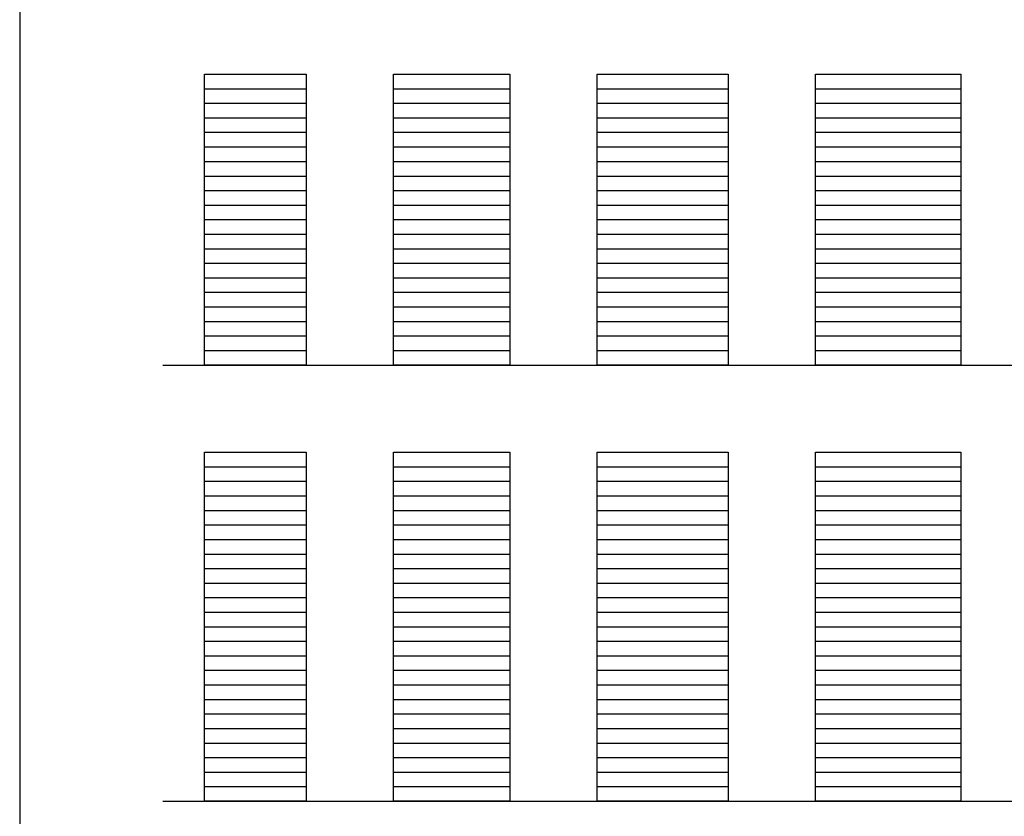
# Model space of a CAD drawing. Units: metres. Extents: x 0 to 19.4, y -3 to 31.3.
# Drawn here: x 0 to 10.3, y 4.4 to 12.8 of the extents above; entities that cross this region are included whole.
import ezdxf

# ---------------------------------------------------------------- set-up
doc = ezdxf.new("R2010")
doc.units = ezdxf.units.M
for name, color, linetype, true_color in [('2D$AG-BUILDINGS', 7, 'Continuous', 0x66ccff), ('2D$AG-DETAILS', 7, 'Continuous', 0x66ffff), ('2D$AG-DIAGRAM', 7, 'Continuous', 0xfecc66), ('2D$X-VPRT', 7, 'Continuous', 0xfb02ff)]:
    doc.layers.add(name, color=color, linetype=linetype, true_color=true_color)

msp = doc.modelspace()

# ---------------------------------------------------------------- linework, layer by layer
at = {"layer": '2D$AG-BUILDINGS'}
for points in [[(1.936, 9.177), (1.936, 12.225), (3.003, 12.225), (3.003, 9.177)], [(3.918, 9.177), (3.918, 12.225), (5.137, 12.225), (5.137, 9.177)], [(6.051, 9.177), (6.051, 12.225), (7.423, 12.225), (7.423, 9.177)], [(8.337, 9.177), (8.337, 12.225), (9.861, 12.225), (9.861, 9.177)], [(1.936, 4.605), (1.936, 8.263), (3.003, 8.263), (3.003, 4.605)], [(3.918, 4.605), (3.918, 8.263), (5.137, 8.263), (5.137, 4.605)], [(6.051, 4.605), (6.051, 8.263), (7.423, 8.263), (7.423, 4.605)], [(8.337, 4.605), (8.337, 8.263), (9.861, 8.263), (9.861, 4.605)]]:
    msp.add_lwpolyline(points, close=True, dxfattribs=at)
at = {"layer": '2D$AG-DETAILS'}
for points in [[(1.936, 12.073), (3.003, 12.073)], [(3.918, 12.073), (5.137, 12.073)], [(6.051, 12.073), (7.423, 12.073)], [(8.337, 12.073), (9.861, 12.073)], [(1.936, 11.92), (3.003, 11.92)], [(3.918, 11.92), (5.137, 11.92)], [(6.051, 11.92), (7.423, 11.92)], [(8.337, 11.92), (9.861, 11.92)], [(1.936, 11.768), (3.003, 11.768)], [(3.918, 11.768), (5.137, 11.768)], [(6.051, 11.768), (7.423, 11.768)], [(8.337, 11.768), (9.861, 11.768)], [(1.936, 11.616), (3.003, 11.616)], [(3.918, 11.616), (5.137, 11.616)], [(6.051, 11.616), (7.423, 11.616)], [(8.337, 11.616), (9.861, 11.616)], [(1.936, 11.463), (3.003, 11.463)], [(3.918, 11.463), (5.137, 11.463)], [(6.051, 11.463), (7.423, 11.463)], [(8.337, 11.463), (9.861, 11.463)], [(1.936, 11.311), (3.003, 11.311)], [(3.918, 11.311), (5.137, 11.311)], [(6.051, 11.311), (7.423, 11.311)], [(8.337, 11.311), (9.861, 11.311)], [(1.936, 11.158), (3.003, 11.158)], [(3.918, 11.158), (5.137, 11.158)], [(6.051, 11.158), (7.423, 11.158)], [(8.337, 11.158), (9.861, 11.158)], [(1.936, 11.006), (3.003, 11.006)], [(3.918, 11.006), (5.137, 11.006)], [(6.051, 11.006), (7.423, 11.006)], [(8.337, 11.006), (9.861, 11.006)], [(1.936, 10.854), (3.003, 10.854)], [(3.918, 10.854), (5.137, 10.854)], [(6.051, 10.854), (7.423, 10.854)], [(8.337, 10.854), (9.861, 10.854)], [(1.936, 10.701), (3.003, 10.701)], [(3.918, 10.701), (5.137, 10.701)], [(6.051, 10.701), (7.423, 10.701)], [(8.337, 10.701), (9.861, 10.701)], [(1.936, 10.549), (3.003, 10.549)], [(3.918, 10.549), (5.137, 10.549)], [(6.051, 10.549), (7.423, 10.549)], [(8.337, 10.549), (9.861, 10.549)], [(1.936, 10.396), (3.003, 10.396)], [(3.918, 10.396), (5.137, 10.396)], [(6.051, 10.396), (7.423, 10.396)], [(8.337, 10.396), (9.861, 10.396)], [(1.936, 10.244), (3.003, 10.244)], [(3.918, 10.244), (5.137, 10.244)], [(6.051, 10.244), (7.423, 10.244)], [(8.337, 10.244), (9.861, 10.244)], [(1.936, 10.092), (3.003, 10.092)], [(3.918, 10.092), (5.137, 10.092)], [(6.051, 10.092), (7.423, 10.092)], [(8.337, 10.092), (9.861, 10.092)], [(1.936, 9.939), (3.003, 9.939)], [(3.918, 9.939), (5.137, 9.939)], [(6.051, 9.939), (7.423, 9.939)], [(8.337, 9.939), (9.861, 9.939)], [(1.936, 9.787), (3.003, 9.787)], [(3.918, 9.787), (5.137, 9.787)], [(6.051, 9.787), (7.423, 9.787)], [(8.337, 9.787), (9.861, 9.787)], [(1.936, 9.634), (3.003, 9.634)], [(3.918, 9.634), (5.137, 9.634)], [(6.051, 9.634), (7.423, 9.634)], [(8.337, 9.634), (9.861, 9.634)], [(1.936, 9.482), (3.003, 9.482)], [(3.918, 9.482), (5.137, 9.482)], [(6.051, 9.482), (7.423, 9.482)], [(8.337, 9.482), (9.861, 9.482)], [(1.936, 9.33), (3.003, 9.33)], [(3.918, 9.33), (5.137, 9.33)], [(6.051, 9.33), (7.423, 9.33)], [(8.337, 9.33), (9.861, 9.33)], [(1.936, 8.11), (3.003, 8.11)], [(3.918, 8.11), (5.137, 8.11)], [(6.051, 8.11), (7.423, 8.11)], [(8.337, 8.11), (9.861, 8.11)], [(1.936, 7.958), (3.003, 7.958)], [(3.918, 7.958), (5.137, 7.958)], [(6.051, 7.958), (7.423, 7.958)], [(8.337, 7.958), (9.861, 7.958)], [(1.936, 7.806), (3.003, 7.806)], [(3.918, 7.806), (5.137, 7.806)], [(6.051, 7.806), (7.423, 7.806)], [(8.337, 7.806), (9.861, 7.806)], [(1.936, 7.653), (3.003, 7.653)], [(3.918, 7.653), (5.137, 7.653)], [(6.051, 7.653), (7.423, 7.653)], [(8.337, 7.653), (9.861, 7.653)], [(1.936, 7.501), (3.003, 7.501)], [(3.918, 7.501), (5.137, 7.501)], [(6.051, 7.501), (7.423, 7.501)], [(8.337, 7.501), (9.861, 7.501)], [(1.936, 7.348), (3.003, 7.348)], [(3.918, 7.348), (5.137, 7.348)], [(6.051, 7.348), (7.423, 7.348)], [(8.337, 7.348), (9.861, 7.348)], [(1.936, 7.196), (3.003, 7.196)], [(3.918, 7.196), (5.137, 7.196)], [(6.051, 7.196), (7.423, 7.196)], [(8.337, 7.196), (9.861, 7.196)], [(1.936, 7.044), (3.003, 7.044)], [(3.918, 7.044), (5.137, 7.044)], [(6.051, 7.044), (7.423, 7.044)], [(8.337, 7.044), (9.861, 7.044)], [(1.936, 6.891), (3.003, 6.891)], [(3.918, 6.891), (5.137, 6.891)], [(6.051, 6.891), (7.423, 6.891)], [(8.337, 6.891), (9.861, 6.891)], [(1.936, 6.739), (3.003, 6.739)], [(3.918, 6.739), (5.137, 6.739)], [(6.051, 6.739), (7.423, 6.739)], [(8.337, 6.739), (9.861, 6.739)], [(1.936, 6.586), (3.003, 6.586)], [(3.918, 6.586), (5.137, 6.586)], [(6.051, 6.586), (7.423, 6.586)], [(8.337, 6.586), (9.861, 6.586)], [(1.936, 6.434), (3.003, 6.434)], [(3.918, 6.434), (5.137, 6.434)], [(6.051, 6.434), (7.423, 6.434)], [(8.337, 6.434), (9.861, 6.434)], [(1.936, 6.282), (3.003, 6.282)], [(3.918, 6.282), (5.137, 6.282)], [(6.051, 6.282), (7.423, 6.282)], [(8.337, 6.282), (9.861, 6.282)], [(1.936, 6.129), (3.003, 6.129)], [(3.918, 6.129), (5.137, 6.129)], [(6.051, 6.129), (7.423, 6.129)], [(8.337, 6.129), (9.861, 6.129)], [(1.936, 5.977), (3.003, 5.977)], [(3.918, 5.977), (5.137, 5.977)], [(6.051, 5.977), (7.423, 5.977)], [(8.337, 5.977), (9.861, 5.977)], [(1.936, 5.824), (3.003, 5.824)], [(3.918, 5.824), (5.137, 5.824)], [(6.051, 5.824), (7.423, 5.824)], [(8.337, 5.824), (9.861, 5.824)], [(1.936, 5.672), (3.003, 5.672)], [(3.918, 5.672), (5.137, 5.672)], [(6.051, 5.672), (7.423, 5.672)], [(8.337, 5.672), (9.861, 5.672)], [(1.936, 5.52), (3.003, 5.52)], [(3.918, 5.52), (5.137, 5.52)], [(6.051, 5.52), (7.423, 5.52)], [(8.337, 5.52), (9.861, 5.52)], [(1.936, 5.367), (3.003, 5.367)], [(3.918, 5.367), (5.137, 5.367)], [(6.051, 5.367), (7.423, 5.367)], [(8.337, 5.367), (9.861, 5.367)], [(1.936, 5.215), (3.003, 5.215)], [(3.918, 5.215), (5.137, 5.215)], [(6.051, 5.215), (7.423, 5.215)], [(8.337, 5.215), (9.861, 5.215)], [(1.936, 5.062), (3.003, 5.062)], [(3.918, 5.062), (5.137, 5.062)], [(6.051, 5.062), (7.423, 5.062)], [(8.337, 5.062), (9.861, 5.062)], [(1.936, 4.91), (3.003, 4.91)], [(3.918, 4.91), (5.137, 4.91)], [(6.051, 4.91), (7.423, 4.91)], [(8.337, 4.91), (9.861, 4.91)], [(1.936, 4.758), (3.003, 4.758)], [(3.918, 4.758), (5.137, 4.758)], [(6.051, 4.758), (7.423, 4.758)], [(8.337, 4.758), (9.861, 4.758)]]:
    msp.add_lwpolyline(points, dxfattribs=at)
at = {"layer": '2D$AG-DIAGRAM'}
for points in [[(1.5, 9.177), (16.089, 9.177)], [(1.5, 4.605), (16.089, 4.605)]]:
    msp.add_lwpolyline(points, dxfattribs=at)
at = {"layer": '2D$X-VPRT'}
msp.add_lwpolyline([(0, 0), (19.375, 0), (19.375, 23.631), (0, 23.631)], close=True, dxfattribs=at)

doc.saveas('drawing.dxf')
